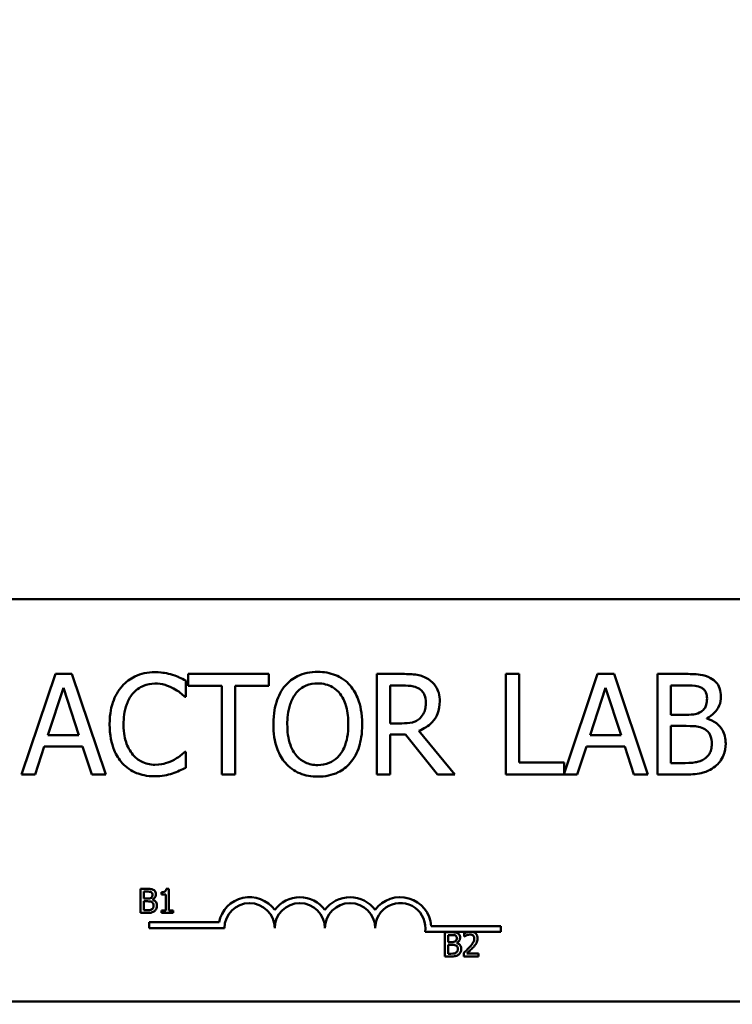
# Model space of a CAD drawing. Units: inches. Extents: x 0.05 to 2.15, y 0.02 to 1.67.
# Drawn here: x 0.44 to 0.5, y 1.3 to 1.38 of the extents above; entities that cross this region are included whole.
import ezdxf

# ---------------------------------------------------------------- set-up
doc = ezdxf.new("R2010")
doc.units = ezdxf.units.IN
doc.header["$LTSCALE"] = 0.1
doc.header["$MEASUREMENT"] = 0
doc.layers.add('Dimension (ANSI)', color=7, linetype='Continuous', lineweight=25)
doc.layers.add('Visible (ANSI)', color=7, linetype='Continuous', lineweight=50)
doc.styles.add('Note Text (ANSI)', font='tahoma.ttf')
doc.dimstyles.new('Default (ANSI)', dxfattribs={"dimscale": 0.1, "dimtxt": 0.1200000047683716, "dimasz": 0.0984251946210861, "dimexe": 0.125, "dimexo": 0.0625, "dimgap": 0.031496062992126, "dimtad": 0, "dimtih": 1, "dimtoh": 1, "dimrnd": 1e-08, "dimzin": 4, "dimdsep": 46, "dimtxsty": 'Note Text (ANSI)', "dimcen": 0.09, "dimdle": 0.3937007874015748, "dimclrd": 256, "dimclre": 256, "dimclrt": 256, "dimadec": 0, "dimazin": 1, "dimtfac": 1, "dimtofl": 0, "dimtmove": 0, "dimatfit": 3, "dimfxl": 1, "dimtolj": 1, "dimtzin": 4, "dimlwd": -1, "dimlwe": -1, "dimarcsym": 0})

# ---------------------------------------------------------------- blocks, each defined once
blk = doc.blocks.new('*D27')
at = {"layer": 'Defpoints', "color": 0, "transparency": 16777216}
for p in [(0.7046245933492208, 1.5437404617606), (0.7046245933492208, 1.224374229329447), (0.2167579266825544, 1.203923294423504)]:
    blk.add_point(p, dxfattribs=at)
at = {"layer": 'Dimension (ANSI)', "transparency": 16777216}
for p, q in [((0.2167579266825544, 1.210173294423504), (0.2167579266825544, 1.5562404617606)), ((0.7046245933492208, 1.230624229329448), (0.7046245933492208, 1.5562404617606)), ((0.226600446144663, 1.5437404617606), (0.4021707639408854, 1.5437404617606)), ((0.6947820738871126, 1.5437404617606), (0.4539958327295014, 1.5437404617606))]:
    blk.add_line(p, q, dxfattribs=at)
for points in [[(0.226600446144663, 1.545380881670953), (0.226600446144663, 1.542100041850249), (0.2167579266825544, 1.5437404617606)], [(0.6947820738871126, 1.545380881670953), (0.6947820738871126, 1.542100041850249), (0.7046245933492208, 1.5437404617606)]]:
    blk.add_solid(points, dxfattribs=at)
at = {"layer": 'Dimension (ANSI)', "transparency": 16777216, "insert": (0.4053203702400979, 1.549986264272295), "char_height": 0.0120000004768372, "attachment_point": 1, "style": 'Note Text (ANSI)'}
blk.add_mtext('\\A1; \\fTahoma|b0|i0;\\H0.0120;16.00', dxfattribs=at)

msp = doc.modelspace()

# ---------------------------------------------------------------- linework, layer by layer
at = {"layer": 'Visible (ANSI)'}
for p, q in [((0.3945831593678942, 1.335497005035587), (0.5552498260345607, 1.335497005035586)), ((0.4476219154531479, 1.329307488503635), (0.4448126232208929, 1.320974155295456)), ((0.4489860429313101, 1.329307488503635), (0.4476219154531479, 1.329307488503635)), ((0.451795335163565, 1.320974155295456), (0.4489860429313101, 1.329307488503635)), ((0.4584336386835327, 1.327416618731924), (0.4584336386835327, 1.328753733784777)), ((0.4653150540312918, 1.329307488503635), (0.4586159725543764, 1.329307488503635)), ((0.4586159725543764, 1.329307488503635), (0.4586159725543764, 1.328321534979814)), ((0.4653150540312918, 1.328321534979814), (0.4653150540312918, 1.329307488503635)), ((0.4764171608337607, 1.329307488503635), (0.4742696730216043, 1.329307488503635)), ((0.4742696730216043, 1.329307488503635), (0.4742696730216043, 1.320974155295456)), ((0.4860673497758094, 1.329307488503635), (0.4849598403380935, 1.329307488503635)), ((0.4849598403380935, 1.329307488503635), (0.4849598403380935, 1.320974155295456)), ((0.4860673497758094, 1.321960108819274), (0.4860673497758094, 1.329307488503635)), ((0.4925705911692264, 1.329307488503635), (0.4897883113622818, 1.321054283499379)), ((0.4939347186473886, 1.329307488503635), (0.4925705911692264, 1.329307488503635)), ((0.4967440108796436, 1.320974155295456), (0.4939347186473886, 1.329307488503635)), ((0.4997423900890695, 1.329307488503635), (0.4975341243199653, 1.329307488503635)), ((0.4975341243199653, 1.329307488503635), (0.4975341243199653, 1.320974155295456)), ((0.4469938765646872, 1.324249411864311), (0.4482769667669188, 1.328172966640609)), ((0.4482769667669188, 1.328172966640609), (0.4495668100754781, 1.324249411864311)), ((0.4586159725543764, 1.328321534979814), (0.461411758573976, 1.328321534979814)), ((0.461411758573976, 1.328321534979814), (0.461411758573976, 1.320974155295456)), ((0.4625192680116922, 1.320974155295456), (0.4625192680116922, 1.328321534979814)), ((0.4625192680116921, 1.328321534979814), (0.4653150540312918, 1.328321534979814)), ((0.4753771824593203, 1.328348547405125), (0.4764779387907085, 1.328348547405125)), ((0.4753771824593203, 1.325215106069147), (0.4753771824593203, 1.328348547405125)), ((0.4919425522807657, 1.324249411864311), (0.4932256424829974, 1.328172966640609)), ((0.4932256424829974, 1.328172966640609), (0.4945154857915567, 1.324249411864311)), ((0.4986416337576812, 1.325924182233539), (0.4986416337576812, 1.32836205361778)), ((0.4986416337576812, 1.32836205361778), (0.4997018714511042, 1.32836205361778)), ((0.458345848301275, 1.327416618731924), (0.4584336386835327, 1.327416618731924)), ((0.4998977115346027, 1.325924182233539), (0.4986416337576812, 1.325924182233539)), ((0.501626506754452, 1.325606786236145), (0.501626506754452, 1.325647304874109)), ((0.4763496297704853, 1.325215106069147), (0.4753771824593203, 1.325215106069147)), ((0.4807188895644012, 1.320974155295456), (0.4777542758866128, 1.324600573393342)), ((0.4986416337576812, 1.32191959018131), (0.4986416337576812, 1.324999006666667)), ((0.4986416337576812, 1.324999006666667), (0.4998977115346027, 1.324999006666667)), ((0.4495668100754783, 1.324249411864311), (0.4469938765646872, 1.324249411864311)), ((0.4753771824593203, 1.320974155295456), (0.4753771824593203, 1.324289930502274)), ((0.4753771824593203, 1.324289930502274), (0.476646766448897, 1.324289930502274)), ((0.476646766448897, 1.324289930502274), (0.4792804779166361, 1.320974155295456)), ((0.4945154857915567, 1.324249411864311), (0.4919425522807657, 1.324249411864311)), ((0.4459336388712641, 1.320974155295456), (0.446689986779948, 1.323303976978456)), ((0.446689986779948, 1.323303976978456), (0.4498706998602174, 1.323303976978456)), ((0.4498706998602174, 1.323303976978456), (0.4506270477689016, 1.320974155295456)), ((0.4584336386835327, 1.322865025067166), (0.4583526014076023, 1.322865025067166)), ((0.4584336386835327, 1.321541416226968), (0.4584336386835327, 1.322865025067166)), ((0.4908823145873424, 1.320974155295456), (0.4916386624960265, 1.323303976978456)), ((0.4916386624960265, 1.323303976978456), (0.4948193755762958, 1.323303976978456)), ((0.4948193755762958, 1.323303976978456), (0.49557572348498, 1.320974155295456)), ((0.4897883113622818, 1.321960108819274), (0.4860673497758094, 1.321960108819274)), ((0.4897883113622818, 1.321054283499379), (0.4897883113622818, 1.321960108819274)), ((0.4995397968992434, 1.32191959018131), (0.4986416337576812, 1.32191959018131)), ((0.4448126232208929, 1.320974155295456), (0.4459336388712641, 1.320974155295456)), ((0.4506270477689016, 1.320974155295456), (0.451795335163565, 1.320974155295456)), ((0.461411758573976, 1.320974155295456), (0.4625192680116922, 1.320974155295456)), ((0.4742696730216043, 1.320974155295456), (0.4753771824593203, 1.320974155295456)), ((0.4792804779166361, 1.320974155295456), (0.4807188895644012, 1.320974155295456)), ((0.4849598403380936, 1.320974155295456), (0.4908823145873424, 1.320974155295456)), ((0.49557572348498, 1.320974155295456), (0.4967440108796436, 1.320974155295456)), ((0.4975341243199651, 1.320974155295456), (0.4999247239599129, 1.320974155295456)), ((0.4546768203174615, 1.311499298592427), (0.4546768203174615, 1.309499298567709)), ((0.4552068041165561, 1.311499298592427), (0.4546768203174615, 1.311499298592427)), ((0.4570187976559681, 1.31150578157468), (0.4568113422239068, 1.31150578157468)), ((0.4570187976559682, 1.309703512508646), (0.4570187976559682, 1.31150578157468)), ((0.4549426225897902, 1.310687305065376), (0.4549426225897902, 1.31127239421361)), ((0.4549426225897902, 1.31127239421361), (0.455197079643178, 1.31127239421361)), ((0.4552440812645047, 1.310687305065376), (0.4549426225897902, 1.310687305065376)), ((0.4556589921286278, 1.310611130023916), (0.4556589921286278, 1.310620854497293)), ((0.4563980521053466, 1.311227013337846), (0.4563980521053466, 1.31104386908923)), ((0.4563980521053466, 1.31104386908923), (0.4567610991114543, 1.31104386908923)), ((0.4567610991114543, 1.31104386908923), (0.4567610991114543, 1.309703512508646)), ((0.4549426225897902, 1.309726202946527), (0.4549426225897902, 1.310465262923248)), ((0.4549426225897902, 1.310465262923248), (0.4552440812645047, 1.310465262923248)), ((0.4551581817496668, 1.309726202946527), (0.4549426225897902, 1.309726202946527)), ((0.4546768203174615, 1.309499298567709), (0.4552505642467565, 1.309499298567709)), ((0.4567610991114543, 1.309703512508646), (0.4563980521053467, 1.309703512508646)), ((0.4563980521053467, 1.309703512508646), (0.4563980521053467, 1.309499298567709)), ((0.4563980521053467, 1.309499298567709), (0.4573737409342609, 1.309499298567709)), ((0.4573737409342609, 1.309703512508646), (0.4570187976559682, 1.309703512508646)), ((0.4573737409342609, 1.309499298567709), (0.4573737409342609, 1.309703512508646)), ((0.4553781854146772, 1.308238877461785), (0.4553781854146772, 1.308728811271331)), ((0.4553781854146772, 1.308728811271331), (0.4611853222689978, 1.308728811271331)), ((0.4616281854146772, 1.308238877461785), (0.4553781854146772, 1.308238877461785)), ((0.4787788424053811, 1.308413671702254), (0.4845448520813438, 1.308413671702254)), ((0.4845448520813438, 1.308413671702254), (0.4845448520813438, 1.307923737892708)), ((0.4818343574739667, 1.307923737892708), (0.4782708790442629, 1.307923737892708)), ((0.4799050319674811, 1.307900171822709), (0.4799050319674811, 1.305900171797991)), ((0.4804350157665759, 1.307900171822709), (0.4799050319674811, 1.307900171822709)), ((0.4801708342398097, 1.307088178295656), (0.4801708342398097, 1.307673267443893)), ((0.4801708342398097, 1.307673267443893), (0.4804252912931977, 1.307673267443893)), ((0.4815111908203947, 1.307822376035687), (0.4815111908203947, 1.307537124816603)), ((0.4815111908203947, 1.307537124816603), (0.4815257775304615, 1.307537124816603)), ((0.4822064784714068, 1.307923737892709), (0.4818343574739667, 1.307923737892709)), ((0.4845448520813438, 1.307923737892708), (0.4822064784714068, 1.307923737892708)), ((0.4804722929145244, 1.307088178295656), (0.4801708342398097, 1.307088178295656)), ((0.4801708342398097, 1.30612707617681), (0.4801708342398097, 1.306866136153528)), ((0.4801708342398097, 1.306866136153528), (0.4804722929145244, 1.306866136153528)), ((0.4808872037786472, 1.307012003254197), (0.4808872037786472, 1.307021727727575)), ((0.4799050319674811, 1.305900171797991), (0.4804787758967761, 1.305900171797991)), ((0.4803863933996862, 1.30612707617681), (0.4801708342398097, 1.30612707617681)), ((0.4814690514357574, 1.306183802271512), (0.4814690514357574, 1.305900171797991)), ((0.4814690514357574, 1.305900171797991), (0.4827024388091854, 1.305900171797991)), ((0.4827024388091854, 1.306131938413498), (0.4817202669980193, 1.306131938413498)), ((0.4827024388091854, 1.305900171797991), (0.4827024388091854, 1.306131938413498)), ((0.5552498260345607, 1.302163671702254), (0.3945831593678941, 1.302163671702254))]:
    msp.add_line(p, q, dxfattribs=at)
for centre, radius, start, end in [((0.4637115187480106, 1.308238877461785), 0.0025732671428784, 35.94251469294896, 169.0242400062508), ((0.4678781854146772, 1.308238877461785), 0.0025732671428692, 35.94251469295003, 144.05748530705), ((0.4720448520813438, 1.308238877461785), 0.0025732671428812, 35.94251469294904, 144.0574853070509), ((0.4762115187480105, 1.308238877461785), 0.0025732671429419, 3.894927878498182, 144.0574853070471), ((0.4637115187480106, 1.308238877461785), 0.002083333333322, 0, 180), ((0.4678781854146772, 1.308238877461785), 0.0020833333333333, 0, 180), ((0.4720448520813438, 1.308238877461785), 0.0020833333333333, 0, 180), ((0.4762115187480105, 1.308238877461785), 0.0020833333333333, 351.299642201324, 180)]:
    msp.add_arc(centre, radius, start, end, dxfattribs=at)
for points, knots in [([(0.4558607051727416, 1.329456056842839), (0.4555670344708267, 1.329456056842839), (0.4552739735091392, 1.329429391439997), (0.4547169478079958, 1.329311072615992), (0.4544588538546491, 1.329224879977739), (0.453803652258261, 1.32891116092854), (0.4534522407169929, 1.328643989416784), (0.4531527095353999, 1.328308028767159)], [-0.2333399592350466, -0.2333399592350466, -0.2333399592350466, -0.2333399592350466, -0.1660631015724561, -0.1660631015724561, -0.1028924732033407, -0.1028924732033407, 0, 0, 0, 0]), ([(0.4573261292458171, 1.329239957440359), (0.4571049437950926, 1.32930727475145), (0.4568755009373708, 1.32935761778686), (0.4565310008707641, 1.329414507706115), (0.4562604476689076, 1.329456056842839), (0.4558607051727416, 1.329456056842839)], [-0.2703579995885948, -0.2703579995885948, -0.2703579995885948, -0.2703579995885948, -0.0913811346235546, -0.0913811346235546, 0, 0, 0, 0]), ([(0.4693669178278135, 1.329483069268149), (0.469067750636788, 1.329483069268149), (0.4687692211006408, 1.32945559468178), (0.4682017475590465, 1.329333406739648), (0.4679381593548462, 1.329244120245159), (0.4673019213824804, 1.328933549907602), (0.466968734321682, 1.328677377954281), (0.4666859346157815, 1.328355300511452)], [-0.2297756663955949, -0.2297756663955949, -0.2297756663955949, -0.2297756663955949, -0.161846954870214, -0.161846954870214, -0.097981051555008, -0.097981051555008, 0, 0, 0, 0]), ([(0.4720546541461725, 1.328355300511452), (0.4718914951193884, 1.328539437127395), (0.4717095222964839, 1.328702579166434), (0.471261069512773, 1.329019754093277), (0.4710226119286224, 1.329135332056958), (0.4703794087558857, 1.329403015557879), (0.4698769013001262, 1.329483069268149), (0.4693669178278135, 1.329483069268149)], [-0.1938256649250934, -0.1938256649250934, -0.1938256649250934, -0.1938256649250934, -0.1592283778506054, -0.1592283778506054, -0.1165822217707407, -0.1165822217707407, 0, 0, 0, 0]), ([(0.4540103540389967, 1.327652977453389), (0.4541364073262962, 1.327800436015889), (0.4542767391332988, 1.327933204349317), (0.4545859567014121, 1.328160923295456), (0.4547506263544248, 1.328253657177495), (0.4552216641848695, 1.328450626388225), (0.4555318702844266, 1.328510621956985), (0.4558539520664141, 1.328510621956985)], [-0.1607012014141635, -0.1607012014141635, -0.1607012014141635, -0.1607012014141635, -0.1167143270556264, -0.1167143270556264, -0.0736278953623606, -0.0736278953623606, 0, 0, 0, 0]), ([(0.4558539520664141, 1.328510621956985), (0.4561418701680513, 1.328510621956985), (0.4564387409217204, 1.328481318789499), (0.4568485544447129, 1.328359482336719), (0.4571097462744885, 1.328276719033208), (0.4574071665217473, 1.328112188683659)], [-0.2383759059720605, -0.2383759059720605, -0.2383759059720605, -0.2383759059720605, -0.077700141054586, -0.077700141054586, 0, 0, 0, 0]), ([(0.4584336386835327, 1.328753733784777), (0.458251253701789, 1.328851598896932), (0.4580655568366583, 1.328942959546095), (0.4577798674671559, 1.329070315048164), (0.4575786930247518, 1.329157874212206), (0.4573261292458171, 1.329239957440359)], [-0.1794686630460254, -0.1794686630460254, -0.1794686630460254, -0.1794686630460254, -0.0607087398473381, -0.0607087398473381, 0, 0, 0, 0]), ([(0.467523319800396, 1.327659730559715), (0.4676421252142612, 1.327813478742364), (0.467776605887442, 1.327953939501089), (0.4681029359270183, 1.328210847915692), (0.4682659770295011, 1.328294502098126), (0.4687073148041182, 1.328475965560682), (0.4690407927573166, 1.328524128169639), (0.4693736709341409, 1.328524128169639)], [-0.1379880132998431, -0.1379880132998431, -0.1379880132998431, -0.1379880132998431, -0.1090307216780961, -0.1090307216780961, -0.0760959512220144, -0.0760959512220144, 0, 0, 0, 0]), ([(0.4693736709341409, 1.328524128169639), (0.4695908412311109, 1.328524128169639), (0.4698070590129055, 1.328501465472136), (0.4702150731472037, 1.328400284644791), (0.4704052713628814, 1.328326027808129), (0.4708318762021114, 1.328080356726089), (0.471041835083951, 1.32788886868557), (0.4712172689615581, 1.327659730559715)], [-0.1623055993407155, -0.1623055993407155, -0.1623055993407155, -0.1623055993407155, -0.1125338548168302, -0.1125338548168302, -0.0659705404690317, -0.0659705404690317, 0, 0, 0, 0]), ([(0.4785376362206069, 1.328868536592344), (0.4783953115031452, 1.328960500255936), (0.4782454786992363, 1.329038838739261), (0.4779350129576779, 1.329160523114157), (0.4777777634246548, 1.329203783703885), (0.4772205213159406, 1.329293410057034), (0.476817557336601, 1.329307488503635), (0.4764171608337607, 1.329307488503635)], [-0.1677597780295484, -0.1677597780295484, -0.1677597780295484, -0.1677597780295484, -0.129022708973428, -0.129022708973428, -0.0915306405492382, -0.0915306405492382, 0, 0, 0, 0]), ([(0.4794830711064619, 1.327045197883909), (0.4794830711064619, 1.327278170921385), (0.4794590464714297, 1.327514554638949), (0.4793516578062528, 1.327899005578245), (0.4792787398614228, 1.328083756642412), (0.4789776484362795, 1.328522647718812), (0.4787758777698792, 1.328714595898969), (0.4785376362206069, 1.328868536592344)], [-0.2014196562178551, -0.2014196562178551, -0.2014196562178551, -0.2014196562178551, -0.1216699249590893, -0.1216699249590893, -0.0648421685226672, -0.0648421685226672, 0, 0, 0, 0]), ([(0.5019303965391912, 1.328969833187258), (0.5016641498118855, 1.329116268887274), (0.5013808764855244, 1.32921127412378), (0.5006370439236734, 1.329307070741595), (0.5001885056179182, 1.329307488503635), (0.4997423900890695, 1.329307488503635)], [-0.1714444940126565, -0.1714444940126565, -0.1714444940126565, -0.1714444940126565, -0.1019820098948262, -0.1019820098948262, 0, 0, 0, 0]), ([(0.5027947941491157, 1.32743012494458), (0.5027947941491157, 1.327664033048205), (0.5027643321188294, 1.327898029523554), (0.5026041492160455, 1.328357386511274), (0.5024928980346051, 1.328505775528175), (0.5022909814683345, 1.328744782765969), (0.5021192678411304, 1.328871169074304), (0.5019303965391912, 1.328969833187258)], [-0.0926300129030603, -0.0926300129030603, -0.0926300129030603, -0.0926300129030603, -0.0715070093074298, -0.0715070093074298, -0.0487121743439672, -0.0487121743439672, 0, 0, 0, 0]), ([(0.4531527095353999, 1.328308028767159), (0.4528033210203609, 1.327912055116782), (0.4525510199094181, 1.327456830807474), (0.4522756575483557, 1.326655142920835), (0.4521127311609592, 1.32607869419082), (0.4521127311609592, 1.325134068793218)], [-0.5727352400733735, -0.5727352400733735, -0.5727352400733735, -0.5727352400733735, -0.2159413658918252, -0.2159413658918252, 0, 0, 0, 0]), ([(0.4574071665217473, 1.328112188683659), (0.4576006469412252, 1.328005577023948), (0.4577969420444603, 1.327881370908269), (0.4580958365118585, 1.327635222523354), (0.4582229974044631, 1.327528301365389), (0.458345848301275, 1.327416618731924)], [-0.0885148321630005, -0.0885148321630005, -0.0885148321630005, -0.0885148321630005, -0.0379540398214359, -0.0379540398214359, 0, 0, 0, 0]), ([(0.4666859346157815, 1.328355300511452), (0.4663483528508368, 1.327951153328067), (0.4661097847271057, 1.327484970576165), (0.4658457636459605, 1.326675763106683), (0.4656864748793062, 1.326086876573248), (0.4656864748793062, 1.325140821899543)], [-0.5669913934971327, -0.5669913934971327, -0.5669913934971327, -0.5669913934971327, -0.2162680984083481, -0.2162680984083481, 0, 0, 0, 0]), ([(0.4730541138826478, 1.325140821899543), (0.4730541138826478, 1.326083699605616), (0.4728917788416597, 1.326734724593543), (0.4725614467140036, 1.327618168895217), (0.4723464600014904, 1.328013470795222), (0.4720546541461725, 1.328355300511452)], [-0.2156543019842401, -0.2156543019842401, -0.2156543019842401, -0.2156543019842401, -0.1027424668175202, -0.1027424668175202, 0, 0, 0, 0]), ([(0.4764779387907085, 1.328348547405125), (0.4766644468794305, 1.328348547405125), (0.4770089194325042, 1.328340626156973), (0.4774764210254853, 1.328233233151717), (0.4776474530299976, 1.328166179105678), (0.4778015476309056, 1.328064916939367)], [-0.1096682322672266, -0.1096682322672266, -0.1096682322672266, -0.1096682322672266, -0.0421512442160299, -0.0421512442160299, 0, 0, 0, 0]), ([(0.4778015476309056, 1.328064916939367), (0.4778952787476065, 1.328001648435594), (0.4779795635850015, 1.327927269436427), (0.4781345298481742, 1.327739193532004), (0.478185149187546, 1.327640659646985), (0.4782976515064702, 1.327368005156846), (0.4783282899244533, 1.327163172399945), (0.4783282899244533, 1.326957407501653)], [-0.0850331538469161, -0.0850331538469161, -0.0850331538469161, -0.0850331538469161, -0.06740103297738, -0.06740103297738, -0.0470378557497994, -0.0470378557497994, 0, 0, 0, 0]), ([(0.4997018714511042, 1.32836205361778), (0.5000210327335523, 1.32836205361778), (0.5003419580272129, 1.328363689239644), (0.5008548457898782, 1.32829858627962), (0.5010412121072566, 1.328241299553965), (0.5012145672684724, 1.328145954215299)], [-0.1181889462375294, -0.1181889462375294, -0.1181889462375294, -0.1181889462375294, -0.0452274256395906, -0.0452274256395906, 0, 0, 0, 0]), ([(0.5012145672684724, 1.328145954215299), (0.5012911672104796, 1.328101851218383), (0.5013600703115332, 1.328047600700696), (0.5014868753711297, 1.327903699431481), (0.501526585919371, 1.32782588153678), (0.5016161792990524, 1.32760845002281), (0.5016400129671073, 1.327441230448317), (0.5016400129671073, 1.327274803499047)], [-0.0671350379018889, -0.0671350379018889, -0.0671350379018889, -0.0671350379018889, -0.0537287446298687, -0.0537287446298687, -0.0380452006037263, -0.0380452006037263, 0, 0, 0, 0]), ([(0.453267512342968, 1.325134068793218), (0.453267512342968, 1.325630419837747), (0.4533234928469087, 1.326220174812142), (0.4536482826694101, 1.327106110372977), (0.4538014944806274, 1.327399936065364), (0.4540103540389967, 1.327652977453389)], [-0.2157824535434398, -0.2157824535434398, -0.2157824535434398, -0.2157824535434398, -0.0750045828860413, -0.0750045828860413, 0, 0, 0, 0]), ([(0.4668412560613148, 1.325140821899543), (0.4668412560613148, 1.325576183724314), (0.4668791735388056, 1.326205533693856), (0.4671861201999337, 1.327116608922945), (0.4673272181772017, 1.327407599901323), (0.467523319800396, 1.327659730559715)], [-0.2198636208872998, -0.2198636208872998, -0.2198636208872998, -0.2198636208872998, -0.073018187875771, -0.073018187875771, 0, 0, 0, 0]), ([(0.4712172689615581, 1.327659730559715), (0.4715118480180965, 1.327279232611687), (0.471652221719647, 1.326845907954665), (0.4718522498302808, 1.326132600163915), (0.4718993327006392, 1.32562878785325), (0.4718993327006392, 1.325140821899543)], [-0.1691983516915855, -0.1691983516915855, -0.1691983516915855, -0.1691983516915855, -0.1115490170170672, -0.1115490170170672, 0, 0, 0, 0]), ([(0.4777542758866128, 1.324600573393342), (0.4779597903444079, 1.324677205903028), (0.4781570646046406, 1.324772922956803), (0.4785172189668171, 1.325004124124588), (0.478677828583204, 1.325135202413717), (0.4791059635772262, 1.32558300549345), (0.4792372950285553, 1.325863461377698), (0.4794300393899641, 1.326337478770204), (0.4794830711064619, 1.326690058998404), (0.4794830711064619, 1.327045197883909)], [-0.1541802801794626, -0.1541802801794626, -0.1541802801794626, -0.1541802801794626, -0.1350938808863236, -0.1350938808863236, -0.1169396808030318, -0.1169396808030318, -0.0811847492265345, -0.0811847492265345, 0, 0, 0, 0]), ([(0.4783282899244533, 1.326957407501653), (0.4783282899244533, 1.326801045548559), (0.4783170203161371, 1.326642700918434), (0.4782608562193881, 1.326334028057149), (0.4782198331810458, 1.326204318411082), (0.4780955255344593, 1.32592388888487), (0.4779906691097759, 1.325774896134124), (0.477855572481526, 1.325647304874109)], [-0.0976001405071869, -0.0976001405071869, -0.0976001405071869, -0.0976001405071869, -0.070122139334884, -0.070122139334884, -0.0424794092233517, -0.0424794092233517, 0, 0, 0, 0]), ([(0.5016400129671073, 1.327274803499047), (0.5016400129671073, 1.327102335103051), (0.5016247916429342, 1.326920550653748), (0.5015391365765823, 1.326608052083342), (0.5014872346471563, 1.326515135555829), (0.5013699462922073, 1.326348973957645), (0.5012787127582266, 1.326267163252581), (0.5011740486305071, 1.326201059592968)], [-0.0672612959863844, -0.0672612959863844, -0.0672612959863844, -0.0672612959863844, -0.0464904402916677, -0.0464904402916677, -0.0282986796289265, -0.0282986796289265, 0, 0, 0, 0]), ([(0.501626506754452, 1.325647304874109), (0.5018649602420516, 1.325762115812584), (0.5020808587782818, 1.325911161270773), (0.5023921117388819, 1.326235748448735), (0.502544248270204, 1.326430575339528), (0.5027506441501483, 1.326926218499139), (0.5027947941491157, 1.327174368345764), (0.5027947941491157, 1.32743012494458)], [-0.2146540295564944, -0.2146540295564944, -0.2146540295564944, -0.2146540295564944, -0.1227313032271029, -0.1227313032271029, -0.0584659584890108, -0.0584659584890108, 0, 0, 0, 0]), ([(0.5011740486305071, 1.326201059592968), (0.5009516737374098, 1.326058511584571), (0.5007808507087096, 1.326003776751211), (0.5004840112999972, 1.325938716058893), (0.5002098490721015, 1.325924182233539), (0.4998977115346027, 1.325924182233539)], [-0.1175553766215946, -0.1175553766215946, -0.1175553766215946, -0.1175553766215946, -0.0713546410722101, -0.0713546410722101, 0, 0, 0, 0]), ([(0.477855572481526, 1.325647304874109), (0.4777685088125855, 1.325560241205169), (0.4776710295122909, 1.325487115050606), (0.4774068435756468, 1.325344648288959), (0.4772678006118344, 1.325312163655895), (0.4769310333771021, 1.325237657630512), (0.4766357923304309, 1.325215106069147), (0.4763496297704853, 1.325215106069147)], [-0.0880864520073799, -0.0880864520073799, -0.0880864520073799, -0.0880864520073799, -0.0787870061911356, -0.0787870061911356, -0.0654167612035541, -0.0654167612035541, 0, 0, 0, 0]), ([(0.5031864743161126, 1.323533582593592), (0.5031864743161126, 1.323737953337362), (0.5031663191451357, 1.323942477197487), (0.5030741158131792, 1.324324094809452), (0.5030071627919696, 1.324498552417547), (0.5028019813054849, 1.324857877156869), (0.5026424902537242, 1.325055424989922), (0.5021858272899419, 1.325406380075935), (0.501914212779377, 1.32552832095662), (0.501626506754452, 1.325606786236145)], [-0.2420840946840482, -0.2420840946840482, -0.2420840946840482, -0.2420840946840482, -0.1845800375356646, -0.1845800375356646, -0.1316331148262976, -0.1316331148262976, -0.0681717077797216, -0.0681717077797216, 0, 0, 0, 0]), ([(0.4521127311609592, 1.325134068793218), (0.4521127311609592, 1.324237251110156), (0.4522610319136575, 1.323547198207738), (0.4526539604264519, 1.322594656536057), (0.4528710757602985, 1.322231359782854), (0.4531594626417272, 1.32191959018131)], [-0.235580421387406, -0.235580421387406, -0.235580421387406, -0.235580421387406, -0.0970856631538322, -0.0970856631538322, 0, 0, 0, 0]), ([(0.4540373664643071, 1.322615160133047), (0.4537802870865715, 1.322920745053751), (0.453599719843963, 1.323279801786635), (0.4534011487158003, 1.323875515171123), (0.453267512342968, 1.324336185728807), (0.453267512342968, 1.325134068793218)], [-0.500717622039279, -0.500717622039279, -0.500717622039279, -0.500717622039279, -0.1823960685240904, -0.1823960685240904, 0, 0, 0, 0]), ([(0.4656864748793062, 1.325140821899543), (0.4656864748793062, 1.32443020612797), (0.4657787158321561, 1.323714793210149), (0.466183439055355, 1.322642900323248), (0.4663940454153927, 1.3222624085026), (0.466679181509454, 1.321933096393965)], [-0.2619602995715855, -0.2619602995715855, -0.2619602995715855, -0.2619602995715855, -0.0995786052939657, -0.0995786052939657, 0, 0, 0, 0]), ([(0.4693736709341409, 1.321757515629448), (0.469190490032961, 1.321757515629448), (0.4690077680606743, 1.321773956149369), (0.4686597380262427, 1.32184648463334), (0.4684967639852616, 1.321899592094512), (0.4680735973767536, 1.322098092007034), (0.4678431299153927, 1.322274651529407), (0.4673779861344072, 1.322787133438659), (0.4672092205281552, 1.323112966128594), (0.4669037978515317, 1.32396719562632), (0.4668412560613148, 1.324569852932836), (0.4668412560613148, 1.325140821899543)], [-0.3323175091414352, -0.3323175091414352, -0.3323175091414352, -0.3323175091414352, -0.2970307405559884, -0.2970307405559884, -0.2638386809923998, -0.2638386809923998, -0.2069973532963166, -0.2069973532963166, -0.1305235057897265, -0.1305235057897265, 0, 0, 0, 0]), ([(0.4718993327006392, 1.325140821899543), (0.4718993327006392, 1.3247829330813), (0.4718748810923401, 1.324417559675737), (0.471757541119704, 1.323764146844432), (0.4716739038899445, 1.323465557512727), (0.471368210129247, 1.322786093282009), (0.4711552179250183, 1.322541477409892), (0.4707988937238694, 1.32219185222472), (0.4705704846073174, 1.322037821975495), (0.4700130013169903, 1.321808447210178), (0.4696960864956789, 1.321757515629448), (0.4693736709341409, 1.321757515629448)], [-0.2634426783987504, -0.2634426783987504, -0.2634426783987504, -0.2634426783987504, -0.2226489589256015, -0.2226489589256015, -0.1878041533086097, -0.1878041533086097, -0.1377838662501471, -0.1377838662501471, -0.0737041973676205, -0.0737041973676205, 0, 0, 0, 0]), ([(0.4720546541461725, 1.321933096393965), (0.4722214096057165, 1.322123012334), (0.4723632983245598, 1.322331208601997), (0.472613143333505, 1.322793421868543), (0.4727161058519532, 1.323047119747009), (0.4729321083095549, 1.323737759183813), (0.4730541138826478, 1.324334259224465), (0.4730541138826478, 1.325140821899543)], [-0.3991837947429867, -0.3991837947429867, -0.3991837947429867, -0.3991837947429867, -0.2958610228399536, -0.2958610228399536, -0.1843802275233292, -0.1843802275233292, 0, 0, 0, 0]), ([(0.4998977115346027, 1.324999006666667), (0.5004372520292188, 1.324999006666667), (0.5006731731411656, 1.324972730896832), (0.5009835434551682, 1.324932247812399), (0.5011758541229377, 1.324875485919781), (0.5013563825013505, 1.324782907264185)], [-0.0715528548634166, -0.0715528548634166, -0.0715528548634166, -0.0715528548634166, -0.0463789361637878, -0.0463789361637878, 0, 0, 0, 0]), ([(0.5013563825013505, 1.324782907264185), (0.5014831540348409, 1.324715295779656), (0.5016064027035779, 1.324632540997738), (0.5018285616349512, 1.324410905820823), (0.5018810805814033, 1.324302370851971), (0.5020002342311268, 1.324010870127625), (0.5020316931341041, 1.323750333836284), (0.5020316931341041, 1.323486310849299)], [-0.0970509152393182, -0.0970509152393182, -0.0970509152393182, -0.0970509152393182, -0.0802362340922532, -0.0802362340922532, -0.0603556548251563, -0.0603556548251563, 0, 0, 0, 0]), ([(0.4583526014076023, 1.322865025067166), (0.4582485090373751, 1.322760932696936), (0.4581115503477503, 1.322645849328436), (0.4579345552434451, 1.322503196557802), (0.4577655456777391, 1.322368414900185), (0.457467944478695, 1.322196467540738)], [-0.2189741949536669, -0.2189741949536669, -0.2189741949536669, -0.2189741949536669, -0.0785707106149066, -0.0785707106149066, 0, 0, 0, 0]), ([(0.5020316931341041, 1.323486310849299), (0.5020316931341041, 1.323336256230731), (0.5020189678303809, 1.32318131627376), (0.5019489941423397, 1.322891307137228), (0.5018989010818269, 1.322783056194164), (0.5017344503283466, 1.322522870945715), (0.5015902529306581, 1.322385237505347), (0.5014306666709534, 1.322270751710342)], [-0.0960973746801369, -0.0960973746801369, -0.0960973746801369, -0.0960973746801369, -0.0703240563333902, -0.0703240563333902, -0.0448980942623002, -0.0448980942623002, 0, 0, 0, 0]), ([(0.5023220767061881, 1.321649465928207), (0.5024718778890906, 1.321768273762925), (0.5026037625706162, 1.321904537053694), (0.5028210615218347, 1.322194894757384), (0.5029298815464363, 1.322372442106894), (0.5031366591145356, 1.322877901623312), (0.5031864743161126, 1.323204233924064), (0.5031864743161126, 1.323533582593592)], [-0.1800227656330773, -0.1800227656330773, -0.1800227656330773, -0.1800227656330773, -0.1248077468207285, -0.1248077468207285, -0.0752891058535567, -0.0752891058535567, 0, 0, 0, 0]), ([(0.4558539520664141, 1.321784528054759), (0.4556625711384366, 1.321784528054759), (0.4554733624844534, 1.32180525462661), (0.4550690542691294, 1.321900159034508), (0.4548899821611018, 1.321974411852653), (0.4544778422118271, 1.32218356168297), (0.4542398799741405, 1.32237759620805), (0.4540373664643071, 1.322615160133047)], [-0.1349581205920105, -0.1349581205920105, -0.1349581205920105, -0.1349581205920105, -0.1056508208885489, -0.1056508208885489, -0.071361414366008, -0.071361414366008, 0, 0, 0, 0]), ([(0.457467944478695, 1.322196467540738), (0.4572398797601423, 1.322070304079413), (0.4569922674140525, 1.321975102996441), (0.4566164509375865, 1.321866395751182), (0.4563148362036432, 1.321784528054759), (0.4558539520664141, 1.321784528054759)], [-0.3154135325785841, -0.3154135325785841, -0.3154135325785841, -0.3154135325785841, -0.1053581137706002, -0.1053581137706002, 0, 0, 0, 0]), ([(0.5014306666709534, 1.322270751710342), (0.5013215222890607, 1.322197988789081), (0.5012054279037077, 1.322138584763228), (0.5009088128181657, 1.322025331730565), (0.500759248213571, 1.321998641121787), (0.500359634616344, 1.321934187315781), (0.4999342383794576, 1.32191959018131), (0.4995397968992434, 1.32191959018131)], [-0.1236076566085695, -0.1236076566085695, -0.1236076566085695, -0.1236076566085695, -0.1097926442155311, -0.1097926442155311, -0.0901693223769931, -0.0901693223769931, 0, 0, 0, 0]), ([(0.4531594626417272, 1.32191959018131), (0.4533237328427571, 1.321739780907211), (0.453505375710361, 1.321579594512688), (0.4539054778622683, 1.321302600715215), (0.4541188631717345, 1.321189173181571), (0.4546935211673869, 1.320959876148823), (0.4551822351910796, 1.320825586956249), (0.455840445853759, 1.320825586956249)], [-0.3453930945563242, -0.3453930945563242, -0.3453930945563242, -0.3453930945563242, -0.2478358375706546, -0.2478358375706546, -0.1504669574885727, -0.1504669574885727, 0, 0, 0, 0]), ([(0.4573261292458171, 1.32106869878404), (0.4575214280622459, 1.321129969000959), (0.457729167554138, 1.321205249124123), (0.4580861639107518, 1.321378789019697), (0.4582596007108827, 1.321460764483544), (0.4584336386835327, 1.321541416226968)], [-0.0907408094990404, -0.0907408094990404, -0.0907408094990404, -0.0907408094990404, -0.0438494604397708, -0.0438494604397708, 0, 0, 0, 0]), ([(0.466679181509454, 1.321933096393965), (0.4668430691680597, 1.321746758371167), (0.4670249330450834, 1.321579836017704), (0.4674190102451876, 1.321295954119402), (0.4676309358771102, 1.321175857480479), (0.4683428910536859, 1.320878781667309), (0.4688516379114354, 1.320798574530938), (0.4693669178278135, 1.320798574530938)], [-0.2374481388471066, -0.2374481388471066, -0.2374481388471066, -0.2374481388471066, -0.1763109401763512, -0.1763109401763512, -0.1177929888839852, -0.1177929888839852, 0, 0, 0, 0]), ([(0.4693669178278135, 1.320798574530938), (0.4696642379005331, 1.320798574530938), (0.4699604181594875, 1.320826067348644), (0.4705230364716347, 1.320945992339014), (0.4707940373251426, 1.321034894242614), (0.471434388535623, 1.321345782103904), (0.471768418835331, 1.321609198542224), (0.4720546541461725, 1.321933096393965)], [-0.2310922883059959, -0.2310922883059959, -0.2310922883059959, -0.2310922883059959, -0.1627208217187889, -0.1627208217187889, -0.098812458161309, -0.098812458161309, 0, 0, 0, 0]), ([(0.4999247239599129, 1.320974155295456), (0.5004096235408908, 1.320974155295456), (0.5009053785959431, 1.321011696861386), (0.5015814235216088, 1.321207282185792), (0.5019337886545366, 1.32134992943122), (0.5023220767061881, 1.321649465928207)], [-0.2818063422336689, -0.2818063422336689, -0.2818063422336689, -0.2818063422336689, -0.1121048722472895, -0.1121048722472895, 0, 0, 0, 0]), ([(0.455840445853759, 1.320825586956249), (0.4561209232709102, 1.320825586956249), (0.4564128770849056, 1.320839811135948), (0.4568796442916164, 1.320931135154653), (0.4571049302197867, 1.320994965775365), (0.4573261292458171, 1.32106869878404)], [-0.1087260872858634, -0.1087260872858634, -0.1087260872858634, -0.1087260872858634, -0.0533013466711171, -0.0533013466711171, 0, 0, 0, 0]), ([(0.4557319256789616, 1.311418261314279), (0.455640019213098, 1.311468809870504), (0.4555630287690208, 1.311480973849636), (0.4554407243854472, 1.311496725171764), (0.4553150939145054, 1.311499298592427), (0.4552068041165561, 1.311499298592427)], [-0.0348056444198384, -0.0348056444198384, -0.0348056444198384, -0.0348056444198384, -0.0247550478112343, -0.0247550478112343, 0, 0, 0, 0]), ([(0.4559393811110234, 1.31104873132592), (0.4559393811110234, 1.311104869272327), (0.4559320702235543, 1.311161028427948), (0.4558936263258337, 1.31127127410802), (0.4558669260415571, 1.31130688747305), (0.4558184660643253, 1.311364249211692), (0.4557772547926681, 1.311394581926522), (0.4557319256789616, 1.311418261314279)], [-0.0222312037054625, -0.0222312037054625, -0.0222312037054625, -0.0222312037054625, -0.0171616827036704, -0.0171616827036704, -0.0116909221626213, -0.0116909221626213, 0, 0, 0, 0]), ([(0.4568113422239068, 1.31150578157468), (0.456809179882548, 1.311478752307697), (0.456805059835773, 1.311451390383697), (0.4567919585783637, 1.311402579832975), (0.4567836162407465, 1.311380444135149), (0.4567598491910985, 1.31133782456526), (0.4567442136669338, 1.311318213320377), (0.4567134089935693, 1.311292684512761), (0.4566885814309686, 1.311274317801689), (0.4565709672470091, 1.311234492220507), (0.4564835013463524, 1.311227013337846), (0.4563980521053466, 1.311227013337846)], [-0.1005438135456329, -0.1005438135456329, -0.1005438135456329, -0.1005438135456329, -0.0762723394811749, -0.0762723394811749, -0.0553229370281992, -0.0553229370281992, -0.0326179861171775, -0.0326179861171775, -0.019533696493881, -0.019533696493881, 0, 0, 0, 0]), ([(0.455197079643178, 1.31127239421361), (0.4552736783530626, 1.31127239421361), (0.4553507004256499, 1.31127278676287), (0.4554737934920596, 1.311257162052037), (0.4555185214094549, 1.311243413237501), (0.4555601266492859, 1.311220530355597)], [-0.0283653478735768, -0.0283653478735768, -0.0283653478735768, -0.0283653478735768, -0.0108545824506724, -0.0108545824506724, 0, 0, 0, 0]), ([(0.4555504021759078, 1.310753755633458), (0.455512905883322, 1.310729719548467), (0.4554715800855977, 1.310709814964059), (0.4553832571176426, 1.31069045650533), (0.4553164785381662, 1.310687305065376), (0.4552440812645047, 1.310687305065376)], [-0.0326437429312688, -0.0326437429312688, -0.0326437429312688, -0.0326437429312688, -0.0165500167590546, -0.0165500167590546, 0, 0, 0, 0]), ([(0.4556622336197535, 1.31101145417797), (0.4556622336197535, 1.3109700617618), (0.4556585805018522, 1.310926433492771), (0.455638023285365, 1.310851433833823), (0.4556255668219616, 1.310829133866606), (0.4555974176160031, 1.310789255081952), (0.4555755215672482, 1.310769620512199), (0.4555504021759078, 1.310753755633458)], [-0.0161427114788373, -0.0161427114788373, -0.0161427114788373, -0.0161427114788373, -0.0111577059755287, -0.0111577059755287, -0.0067916832968825, -0.0067916832968825, 0, 0, 0, 0]), ([(0.4555601266492859, 1.311220530355597), (0.4555785106358708, 1.311209945636047), (0.4555950473805764, 1.311196925511445), (0.4556254805957128, 1.311162389205889), (0.4556350111275516, 1.311143712910649), (0.4556565135392638, 1.311091529345868), (0.4556622336197535, 1.311051396646889), (0.4556622336197535, 1.31101145417797)], [-0.0161124095375611, -0.0161124095375611, -0.0161124095375611, -0.0161124095375611, -0.0128948990641986, -0.0128948990641986, -0.0091308483948797, -0.0091308483948797, 0, 0, 0, 0]), ([(0.4556589921286278, 1.310620854497293), (0.4557162209672182, 1.31064840912328), (0.4557680366173322, 1.310684180034227), (0.4558427373299205, 1.310762080959069), (0.4558792500984378, 1.310808839414139), (0.4559287851109809, 1.310927793775704), (0.4559393811110234, 1.310987349740524), (0.4559393811110234, 1.31104873132592)], [-0.0515169685048804, -0.0515169685048804, -0.0515169685048804, -0.0515169685048804, -0.0294555135810952, -0.0294555135810952, -0.0140318304215189, -0.0140318304215189, 0, 0, 0, 0]), ([(0.4560333843536761, 1.310113561136081), (0.4560333843536761, 1.310162610115927), (0.4560285471125092, 1.310211695843702), (0.456006418312234, 1.310303284073081), (0.4559903495867034, 1.310345153900168), (0.4559411060285992, 1.310431391839969), (0.4559028281751285, 1.3104788033212), (0.4557932290608202, 1.310563032544149), (0.4557280415765, 1.310592298356314), (0.4556589921286278, 1.310611130023916)], [-0.0581001843148424, -0.0581001843148424, -0.0581001843148424, -0.0581001843148424, -0.044299210221378, -0.044299210221378, -0.0315919484232215, -0.0315919484232215, -0.01636121031506, -0.01636121031506, 0, 0, 0, 0]), ([(0.4556119905073011, 1.309810481715802), (0.4555857958549299, 1.309793018614221), (0.4555579332016821, 1.309778761647625), (0.455497856830203, 1.309755823396699), (0.4554661134266845, 1.309747637003982), (0.4553999964550292, 1.309736972976294), (0.4553246853887745, 1.309726202946527), (0.4551581817496668, 1.309726202946527)], [-0.1097402194820666, -0.1097402194820666, -0.1097402194820666, -0.1097402194820666, -0.0746496664238405, -0.0746496664238405, -0.0380627319000225, -0.0380627319000225, 0, 0, 0, 0]), ([(0.4552440812645047, 1.310465262923248), (0.4553164791627735, 1.310465262923248), (0.4553969825631506, 1.310463288411187), (0.4554823222479973, 1.310452157147947), (0.4555352074428428, 1.310443632328444), (0.4555941623061083, 1.310413399065232)], [-0.0498603634415793, -0.0498603634415793, -0.0498603634415793, -0.0498603634415793, -0.015145894866914, -0.015145894866914, 0, 0, 0, 0]), ([(0.4555941623061083, 1.310413399065232), (0.4556245874749791, 1.310397172308501), (0.4556541671562857, 1.310377311160295), (0.4557074853012752, 1.310324118716379), (0.4557200898487685, 1.310298070323143), (0.4557486867254851, 1.310228110147384), (0.4557562368624064, 1.310165581435752), (0.4557562368624064, 1.31010221591714)], [-0.0232922202951217, -0.0232922202951217, -0.0232922202951217, -0.0232922202951217, -0.0192566967093377, -0.0192566967093377, -0.0144853575546036, -0.0144853575546036, 0, 0, 0, 0]), ([(0.4557562368624064, 1.31010221591714), (0.4557562368624064, 1.310066202807697), (0.4557531827894293, 1.310029017217007), (0.4557363891038397, 1.309959415022333), (0.4557243667689872, 1.309933434795287), (0.4556848985870717, 1.309870990333948), (0.455650291210679, 1.309837958307355), (0.4556119905073011, 1.309810481715802)], [-0.0230633705545257, -0.0230633705545257, -0.0230633705545257, -0.0230633705545257, -0.0168777739820375, -0.0168777739820375, -0.0107755429179566, -0.0107755429179566, 0, 0, 0, 0]), ([(0.4558259289216145, 1.309661373124008), (0.4558618812064954, 1.30968988700512), (0.4558935335309281, 1.309722590195802), (0.4559456852806473, 1.309792276046592), (0.4559718020872672, 1.309834887411643), (0.4560214287049702, 1.309956197698906), (0.4560333843536761, 1.310034517453229), (0.4560333843536761, 1.310113561136081)], [-0.0432054649360448, -0.0432054649360448, -0.0432054649360448, -0.0432054649360448, -0.0299538600573677, -0.0299538600573677, -0.0180693858995456, -0.0180693858995456, 0, 0, 0, 0]), ([(0.4552505642467565, 1.309499298567709), (0.4554291162576308, 1.309499298567709), (0.4555285934738967, 1.309520653933532), (0.4556723379125009, 1.309562240374889), (0.4557528110462129, 1.309604967905842), (0.4558259289216145, 1.309661373124008)], [-0.0342066293030336, -0.0342066293030336, -0.0342066293030336, -0.0342066293030336, -0.0211102815191572, -0.0211102815191572, 0, 0, 0, 0]), ([(0.4804252912931977, 1.307673267443893), (0.4805018900030823, 1.307673267443893), (0.4805789120756696, 1.307673659993149), (0.4807020051420793, 1.307658035282317), (0.4807467330594746, 1.307644286467784), (0.4807883382993054, 1.307621403585875)], [-0.0283653478735759, -0.0283653478735759, -0.0283653478735759, -0.0283653478735759, -0.0108545824506716, -0.0108545824506716, 0, 0, 0, 0]), ([(0.4809601373289813, 1.307819134544561), (0.4808682308631177, 1.307869683100784), (0.4807912404190404, 1.307881847079916), (0.4806689360354667, 1.307897598402043), (0.4805433055645251, 1.307900171822709), (0.4804350157665759, 1.307900171822709)], [-0.0348056444198505, -0.0348056444198505, -0.0348056444198505, -0.0348056444198505, -0.0247550478112342, -0.0247550478112342, 0, 0, 0, 0]), ([(0.4808904452697731, 1.307412327408251), (0.4808904452697731, 1.307370934992081), (0.4808867921518717, 1.307327306723053), (0.4808662349353844, 1.307252307064103), (0.4808537784719812, 1.307230007096889), (0.4808256292660227, 1.307190128312231), (0.480803733217268, 1.307170493742478), (0.4807786138259277, 1.307154628863739)], [-0.0161427114787707, -0.0161427114787707, -0.0161427114787707, -0.0161427114787707, -0.0111577059755011, -0.0111577059755011, -0.0067916832968791, -0.0067916832968791, 0, 0, 0, 0]), ([(0.4807883382993054, 1.307621403585875), (0.4808067222858904, 1.307610818866327), (0.480823259030596, 1.307597798741727), (0.4808536922457324, 1.307563262436169), (0.4808632227775714, 1.307544586140928), (0.4808847251892833, 1.307492402576149), (0.4808904452697731, 1.307452269877172), (0.4808904452697731, 1.307412327408251)], [-0.0161124095375259, -0.0161124095375259, -0.0161124095375259, -0.0161124095375259, -0.0128948990641795, -0.0128948990641795, -0.0091308483948747, -0.0091308483948747, 0, 0, 0, 0]), ([(0.4808872037786472, 1.307021727727575), (0.4809444326172379, 1.307049282353563), (0.4809962482673517, 1.307085053264507), (0.4810709489799391, 1.307162954189349), (0.4811074617484571, 1.307209712644418), (0.4811569967610005, 1.307328667005985), (0.4811675927610429, 1.307388222970804), (0.4811675927610429, 1.307449604556202)], [-0.0515169685063658, -0.0515169685063658, -0.0515169685063658, -0.0515169685063658, -0.029455513581376, -0.029455513581376, -0.0140318304215188, -0.0140318304215188, 0, 0, 0, 0]), ([(0.4811675927610429, 1.307449604556202), (0.4811675927610429, 1.307505742502606), (0.481160281873574, 1.30756190165823), (0.4811218379758533, 1.307672147338301), (0.4810951376915769, 1.307707760703332), (0.4810466777143449, 1.307765122441971), (0.4810054664426878, 1.307795455156804), (0.4809601373289813, 1.307819134544561)], [-0.0222312037053549, -0.0222312037053549, -0.0222312037053549, -0.0222312037053549, -0.0171616827036244, -0.0171616827036244, -0.0116909221626239, -0.0116909221626239, 0, 0, 0, 0]), ([(0.4818343574739667, 1.307923737892709), (0.4817938283210362, 1.30791606413279), (0.4817618444139643, 1.307907877095106), (0.4816608525864002, 1.307880835567507), (0.4815754537627404, 1.307853877478011), (0.4815111908203947, 1.307822376035687)], [-0.0203246946290609, -0.0203246946290609, -0.0203246946290609, -0.0203246946290609, -0.0163605853483402, -0.0163605853483402, 0, 0, 0, 0]), ([(0.4815257775304615, 1.307537124816603), (0.4815534605686623, 1.307556502943343), (0.4815820878992247, 1.307574520151409), (0.48164576737792, 1.307613707522914), (0.4816822182918899, 1.307632116032434), (0.4817202669980193, 1.307647335514884)], [-0.017092689684436, -0.017092689684436, -0.017092689684436, -0.017092689684436, -0.0093679618524936, -0.0093679618524936, 0, 0, 0, 0]), ([(0.4817202669980193, 1.307647335514884), (0.4817850832112254, 1.307674210530116), (0.4818380932840228, 1.307687446698281), (0.4819070137031856, 1.307704293911853), (0.4819551397741215, 1.307710544591839), (0.4820038974715409, 1.307710544591839)], [-0.0162192926612776, -0.0162192926612776, -0.0162192926612776, -0.0162192926612776, -0.0111460096300314, -0.0111460096300314, 0, 0, 0, 0]), ([(0.4823474955308928, 1.307378291751428), (0.4823474955308928, 1.307324701124606), (0.4823405122270449, 1.307272030004531), (0.482312245142453, 1.307166645922172), (0.4822908056748798, 1.307115465967702), (0.4822033427995235, 1.306957523299582), (0.4820901710196824, 1.3068170168807), (0.4819520336135254, 1.306665163703718)], [-0.0876249157197923, -0.0876249157197923, -0.0876249157197923, -0.0876249157197923, -0.0676359354990347, -0.0676359354990347, -0.0469278164332965, -0.0469278164332965, 0, 0, 0, 0]), ([(0.4820038974715409, 1.307710544591839), (0.4820680456530803, 1.307710544591839), (0.482113172842989, 1.307699454538524), (0.4821823340525535, 1.307675903100639), (0.4822175671370194, 1.307656285688288), (0.4822486300515508, 1.307629507313692)], [-0.0167018995279284, -0.0167018995279284, -0.0167018995279284, -0.0167018995279284, -0.0093753483871181, -0.0093753483871181, 0, 0, 0, 0]), ([(0.4826197807854734, 1.307392878461497), (0.4826197807854734, 1.307435664430576), (0.4826163868421391, 1.307478538560197), (0.4826012065414229, 1.307559349199415), (0.482590153302113, 1.307597123543794), (0.4825493378447453, 1.307692261315831), (0.4825135658963734, 1.30774392433622), (0.4824309715049047, 1.307823917485574), (0.4823774003694988, 1.30786509765053), (0.4822688962809615, 1.30790760003751), (0.4822379645158922, 1.307916767958862), (0.4822064784714068, 1.307923737892709)], [-0.0959953968718325, -0.0959953968718325, -0.0959953968718325, -0.0959953968718325, -0.0798006493859054, -0.0798006493859054, -0.0648758660382108, -0.0648758660382108, -0.0406209224373912, -0.0406209224373912, -0.021359694750023, -0.021359694750023, -0.0140031873334735, -0.0140031873334735, -0.0140031873334735, -0.0140031873334735]), ([(0.4822486300515508, 1.307629507313692), (0.4822644648071332, 1.307615856662327), (0.4822783393552096, 1.307600418137448), (0.4823055944786172, 1.30756165529527), (0.4823155019583041, 1.307540554853889), (0.4823406110454988, 1.307479351453853), (0.4823474955308928, 1.307428434239831), (0.4823474955308928, 1.307378291751428)], [-0.0179905335812289, -0.0179905335812289, -0.0179905335812289, -0.0179905335812289, -0.0151104130800906, -0.0151104130800906, -0.0114625728484074, -0.0114625728484074, 0, 0, 0, 0]), ([(0.4825160530694427, 1.306992554307439), (0.4825610939649839, 1.307070625193045), (0.4825821508008812, 1.307139538796569), (0.4826118768510021, 1.307246202858767), (0.4826197807854734, 1.307319706136623), (0.4826197807854734, 1.307392878461497)], [-0.0253061208425401, -0.0253061208425401, -0.0253061208425401, -0.0253061208425401, -0.016727193466219, -0.016727193466219, 0, 0, 0, 0]), ([(0.4807786138259277, 1.307154628863739), (0.4807411175333418, 1.307130592778747), (0.4806997917356174, 1.307110688194339), (0.4806114687676624, 1.307091329735609), (0.4805446901881859, 1.307088178295656), (0.4804722929145244, 1.307088178295656)], [-0.0326437429312875, -0.0326437429312875, -0.0326437429312875, -0.0326437429312875, -0.0165500167590627, -0.0165500167590627, 0, 0, 0, 0]), ([(0.4804722929145244, 1.306866136153528), (0.4805446908127931, 1.306866136153528), (0.4806251942131702, 1.306864161641468), (0.4807105338980171, 1.306853030378227), (0.4807634190928625, 1.306844505558725), (0.480822373956128, 1.306814272295512)], [-0.0498603634415153, -0.0498603634415153, -0.0498603634415153, -0.0498603634415153, -0.0151458948669091, -0.0151458948669091, 0, 0, 0, 0]), ([(0.480822373956128, 1.306814272295512), (0.4808527991249986, 1.306798045538781), (0.4808823788063055, 1.306778184390577), (0.4809356969512947, 1.306724991946662), (0.4809483014987883, 1.306698943553425), (0.4809768983755049, 1.306628983377666), (0.480984448512426, 1.306566454666032), (0.480984448512426, 1.306503089147419)], [-0.0232922202952077, -0.0232922202952077, -0.0232922202952077, -0.0232922202952077, -0.0192566967093982, -0.0192566967093982, -0.014485357554636, -0.014485357554636, 0, 0, 0, 0]), ([(0.480984448512426, 1.306503089147419), (0.480984448512426, 1.306467076037979), (0.4809813944394488, 1.306429890447287), (0.4809646007538591, 1.306360288252613), (0.480952578419007, 1.306334308025567), (0.4809131102370914, 1.30627186356423), (0.4808785028606985, 1.306238831537638), (0.4808402021573209, 1.306211354946084)], [-0.023063370554487, -0.023063370554487, -0.023063370554487, -0.023063370554487, -0.0168777739820259, -0.0168777739820259, -0.0107755429179607, -0.0107755429179607, 0, 0, 0, 0]), ([(0.4812615960036956, 1.306514434366362), (0.4812615960036956, 1.306563483346208), (0.4812567587625287, 1.306612569073982), (0.4812346299622536, 1.30670415730336), (0.4812185612367231, 1.30674602713045), (0.4811693176786189, 1.306832265070249), (0.4811310398251483, 1.30687967655148), (0.4810214407108399, 1.306963905774428), (0.4809562532265196, 1.306993171586595), (0.4808872037786472, 1.307012003254197)], [-0.0581001843147172, -0.0581001843147172, -0.0581001843147172, -0.0581001843147172, -0.0442992102213076, -0.0442992102213076, -0.0315919484231995, -0.0315919484231995, -0.01636121031506, -0.01636121031506, 0, 0, 0, 0]), ([(0.4810541405716342, 1.30606224635429), (0.4810900928565152, 1.306090760235403), (0.4811217451809478, 1.30612346342608), (0.4811738969306674, 1.306193149276875), (0.4812000137372871, 1.306235760641924), (0.4812496403549899, 1.306357070929186), (0.4812615960036956, 1.306435390683511), (0.4812615960036956, 1.306514434366362)], [-0.0432054649354982, -0.0432054649354982, -0.0432054649354982, -0.0432054649354982, -0.0299538600572241, -0.0299538600572241, -0.0180693858995475, -0.0180693858995475, 0, 0, 0, 0]), ([(0.4819520336135254, 1.306665163703718), (0.4818425748576355, 1.30654475907224), (0.4817680023168543, 1.306471237443735), (0.4816376506642958, 1.306343564249791), (0.481553346416504, 1.30626295731441), (0.4814690514357574, 1.306183802271512)], [-0.041707241483857, -0.041707241483857, -0.041707241483857, -0.041707241483857, -0.026433875700696, -0.026433875700696, 0, 0, 0, 0]), ([(0.4817202669980193, 1.306131938413498), (0.481812336715291, 1.306217547097979), (0.4819279506616807, 1.306327706055645), (0.4820635896271451, 1.306456953656245), (0.4821588062051098, 1.306552692032787), (0.4822486300515508, 1.306650576993652)], [-0.0428391482626464, -0.0428391482626464, -0.0428391482626464, -0.0428391482626464, -0.0303700833900013, -0.0303700833900013, 0, 0, 0, 0]), ([(0.4822486300515508, 1.306650576993652), (0.4822999200873528, 1.306705072656692), (0.4823494501133223, 1.306761287582), (0.4824414472109579, 1.306873375999809), (0.4824819711844807, 1.30693120691451), (0.4825160530694427, 1.306992554307439)], [-0.0331521781713631, -0.0331521781713631, -0.0331521781713631, -0.0331521781713631, -0.0160428957204719, -0.0160428957204719, 0, 0, 0, 0]), ([(0.4808402021573209, 1.306211354946084), (0.4808140075049494, 1.306193891844504), (0.4807861448517019, 1.306179634877908), (0.4807260684802227, 1.306156696626978), (0.4806943250767043, 1.306148510234264), (0.4806282081050487, 1.306137846206577), (0.4805528970387939, 1.30612707617681), (0.4803863933996862, 1.30612707617681)], [-0.1097402194822288, -0.1097402194822288, -0.1097402194822288, -0.1097402194822288, -0.074649666423899, -0.074649666423899, -0.0380627319000217, -0.0380627319000217, 0, 0, 0, 0]), ([(0.4804787758967761, 1.305900171797991), (0.4806573279076505, 1.305900171797991), (0.4807568051239162, 1.305921527163812), (0.4809005495625206, 1.305963113605167), (0.4809810226962325, 1.306005841136123), (0.4810541405716342, 1.30606224635429)], [-0.0342066293030357, -0.0342066293030357, -0.0342066293030357, -0.0342066293030357, -0.0211102815191572, -0.0211102815191572, 0, 0, 0, 0])]:
    msp.add_open_spline(points, degree=3, knots=knots, dxfattribs=at)

# ---------------------------------------------------------------- dimensions: what is measured, and where the dimension line sits
at = {"layer": 'Dimension (ANSI)'}
dim = msp.add_linear_dim(base=(0.7046245933492208, 1.5437404617606), p1=(0.2167579266825544, 1.203923294423504), p2=(0.7046245933492208, 1.224374229329447), angle=180, text=' \\fTahoma|b0|i0;\\H0.0120;16.00', dimstyle='Default (ANSI)', override={"dimgap": 0.031496062992126, "dimtih": 0, "dimtoh": 0, "dimdec": 2, "dimlfac": 30, "dimtol": 0, "dimlim": 0, "dimtp": 0, "dimtm": 0, "dimtdec": 2, "dimatfit": 1}, dxfattribs=at)
dim.commit()
dim.dimension.update_dxf_attribs({"geometry": '*D27', "text_midpoint": (0.4280832983351934, 1.5437404617606), "dimtype": 160})

doc.saveas('drawing.dxf')
